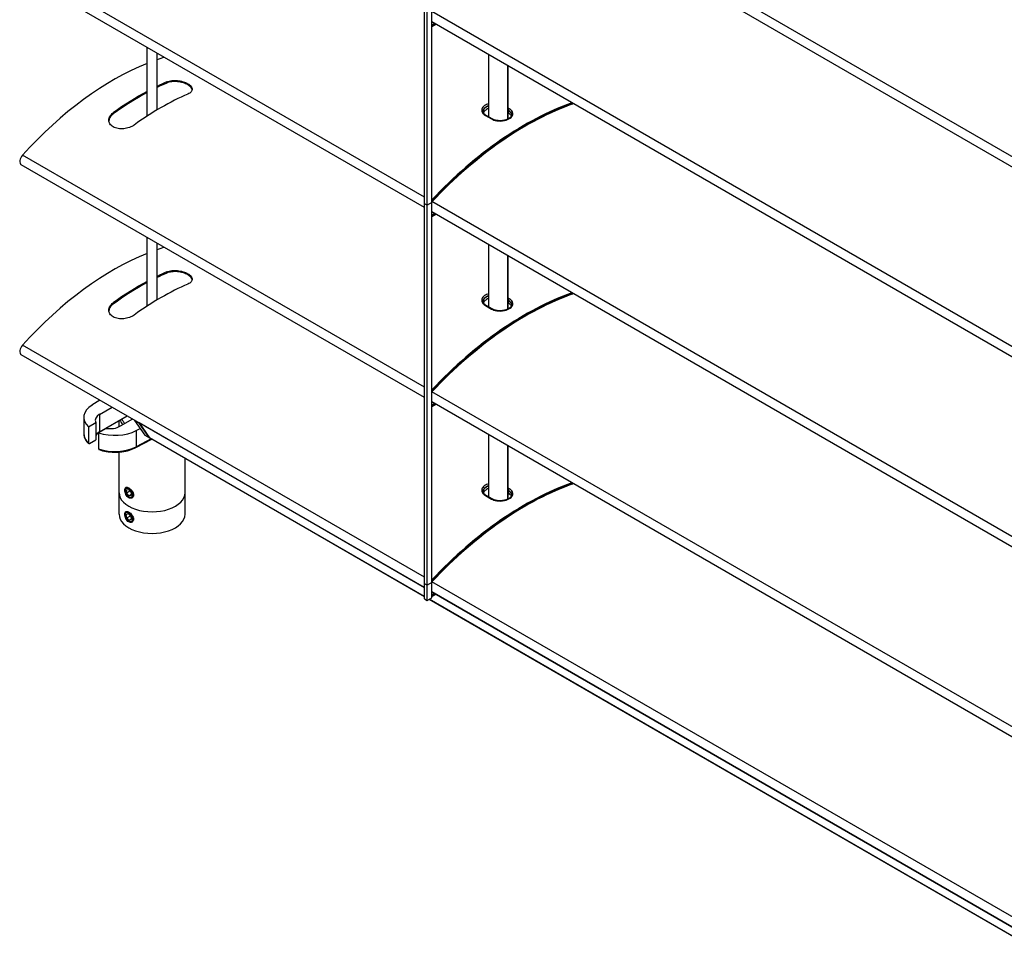
# Model space of a CAD drawing. Units: millimetres. Extents: x -22 to 217681, y -6050 to 3265.
# Drawn here: x 357 to 656, y -1884 to -1604 of the extents above; entities that cross this region are included whole.
import ezdxf

# ---------------------------------------------------------------- set-up
doc = ezdxf.new("R2010")
doc.units = ezdxf.units.MM
doc.header["$LTSCALE"] = 5
doc.layers.add('system', color=120, linetype='Continuous', lineweight=25)

msp = doc.modelspace()

# ---------------------------------------------------------------- linework, layer by layer
at = {"layer": 'system'}
for p, q in [((479.8, -1659.48), (479.8, -1544.35)), ((480.64, -1659.97), (480.64, -1544.84)), ((482.06, -1659.15), (482.06, -1544.02)), ((953.27, -1815.78), (482.09, -1543.74)), ((953.27, -1818.89), (482.06, -1546.83)), ((479.8, -1657.54), (358.01, -1587.22)), ((479.8, -1660.65), (357.6, -1590.1)), ((953.27, -1873.34), (482.09, -1601.3)), ((953.27, -1876.45), (482.06, -1604.39)), ((482.06, -1605.3), (482.85, -1604.85)), ((482.06, -1605.55), (483.06, -1604.97)), ((482.06, -1605.79), (483.27, -1605.09)), ((395.76, -1632.95), (395.76, -1612.13)), ((398.76, -1631.07), (398.76, -1613.86)), ((499.35, -1633.21), (499.35, -1614.37)), ((505, -1617.64), (505, -1633.9)), ((505.18, -1633.82), (505.18, -1617.74)), ((401.73, -1622.92), (401.73, -1622.58)), ((385.47, -1632.31), (385.47, -1631.97)), ((505.55, -1630.71), (505.18, -1630.5)), ((505.18, -1631.16), (505.25, -1631.2)), ((505.25, -1632.02), (505.18, -1631.98)), ((505.25, -1631.21), (505.25, -1631.2)), ((505.25, -1631.21), (505.25, -1632.02)), ((498.31, -1632.76), (500.15, -1633.82)), ((500.36, -1633.8), (498.52, -1632.74)), ((479.8, -1715.1), (358.01, -1644.79)), ((479.8, -1718.21), (357.6, -1647.66)), ((482.06, -1659.15), (480.64, -1659.97)), ((482.06, -1659.15), (480.64, -1659.97)), ((482.06, -1659.15), (482.06, -1659.15)), ((482.06, -1774.28), (482.06, -1659.15)), ((953.27, -1930.9), (482.09, -1658.86)), ((480.64, -1659.97), (479.8, -1659.48)), ((479.8, -1659.48), (479.8, -1659.48)), ((480.64, -1659.97), (479.8, -1659.48)), ((479.8, -1774.6), (479.8, -1659.48)), ((480.64, -1775.09), (480.64, -1659.97)), ((953.27, -1934.01), (482.06, -1661.96)), ((482.06, -1662.87), (482.85, -1662.41)), ((482.06, -1663.11), (483.06, -1662.53)), ((482.06, -1663.36), (483.27, -1662.66)), ((395.76, -1690.51), (395.76, -1669.69)), ((398.76, -1688.64), (398.76, -1671.43)), ((499.35, -1690.77), (499.35, -1671.94)), ((505, -1675.2), (505, -1691.47)), ((505.18, -1691.38), (505.18, -1675.31)), ((401.73, -1680.49), (401.73, -1680.14)), ((505.55, -1688.27), (505.18, -1688.06)), ((505.18, -1688.72), (505.25, -1688.77)), ((505.25, -1688.77), (505.25, -1688.77)), ((505.25, -1688.77), (505.25, -1689.59)), ((385.47, -1689.88), (385.47, -1689.53)), ((498.31, -1690.33), (500.15, -1691.39)), ((500.36, -1691.36), (498.52, -1690.3)), ((505.25, -1689.59), (505.18, -1689.55)), ((479.8, -1772.67), (358.01, -1702.35)), ((479.8, -1775.78), (357.6, -1705.23)), ((381.41, -1718.97), (379.04, -1720.47)), ((953.27, -1988.47), (482.09, -1716.43)), ((381.34, -1723.3), (385.12, -1721.11)), ((953.27, -1991.58), (482.06, -1719.52)), ((482.06, -1720.43), (482.85, -1719.97)), ((482.06, -1720.67), (483.06, -1720.1)), ((482.06, -1720.92), (483.27, -1720.22)), ((376.54, -1724.18), (376.54, -1729.08)), ((381.34, -1723.3), (381.34, -1728.6)), ((381.34, -1728.6), (389.71, -1723.77)), ((391.34, -1724.71), (387.56, -1726.89)), ((377.95, -1727.05), (380.2, -1725.75)), ((377.95, -1727.05), (377.95, -1731.95)), ((380.2, -1725.75), (380.2, -1731.06)), ((383.31, -1727.55), (381.06, -1728.85)), ((387.26, -1727.05), (387.26, -1725.19)), ((391.94, -1725.18), (395.04, -1729.59)), ((391.94, -1725.18), (393.36, -1725.99)), ((392.46, -1728.22), (393.64, -1727.59)), ((479.8, -1775.84), (393.29, -1725.9)), ((393.29, -1725.9), (396.46, -1730.41)), ((396.46, -1730.41), (393.36, -1725.99)), ((381.06, -1728.85), (381.06, -1733.75)), ((392.36, -1733.34), (397.13, -1730.81)), ((392.46, -1728.22), (392.46, -1733.12)), ((396.97, -1730.72), (392.46, -1733.12)), ((396.46, -1730.41), (395.04, -1729.59)), ((395.1, -1729.64), (396.51, -1730.46)), ((479.8, -1778.52), (396.46, -1730.41)), ((479.8, -1778.54), (396.51, -1730.46)), ((499.35, -1748.34), (499.35, -1729.5)), ((378.31, -1732.15), (380.2, -1731.06)), ((505, -1732.77), (505, -1749.03)), ((505.18, -1748.94), (505.18, -1732.87)), ((387.26, -1747.05), (387.26, -1734.73)), ((407.26, -1747.05), (407.26, -1736.66)), ((505.55, -1745.83), (505.18, -1745.62)), ((387.26, -1753.58), (387.26, -1747.18)), ((389.07, -1746.41), (389.07, -1746.19)), ((389.48, -1746.17), (390.19, -1746.11)), ((389.48, -1747.11), (389.48, -1746.17)), ((389.48, -1747.11), (390.51, -1746.52)), ((390.19, -1747.99), (389.48, -1747.11)), ((390.19, -1746.11), (390.89, -1746.99)), ((390.89, -1747.59), (390.19, -1747.99)), ((390.89, -1747.93), (390.19, -1747.99)), ((390.19, -1748.33), (390.38, -1748.45)), ((390.89, -1746.99), (390.89, -1747.93)), ((407.24, -1753.58), (407.24, -1747.39)), ((498.31, -1747.89), (500.15, -1748.95)), ((500.36, -1748.92), (498.52, -1747.86)), ((505.18, -1746.29), (505.25, -1746.33)), ((505.25, -1747.15), (505.18, -1747.11)), ((505.18, -1747.2), (505.79, -1747.56)), ((505.25, -1746.33), (505.25, -1746.33)), ((505.25, -1746.33), (505.25, -1747.15)), ((389.07, -1753.75), (389.07, -1753.53)), ((389.4, -1753.65), (390.01, -1753.38)), ((389.57, -1754.67), (389.4, -1753.65)), ((389.57, -1754.67), (390.69, -1754.02)), ((390.34, -1755.41), (389.57, -1754.67)), ((390.01, -1753.38), (390.79, -1754.12)), ((390.79, -1754.12), (390.95, -1755.14)), ((390.18, -1755.68), (390.37, -1755.79)), ((390.94, -1755.07), (390.34, -1755.41)), ((390.95, -1755.14), (390.34, -1755.41)), ((480.64, -1775.09), (479.8, -1774.6)), ((479.8, -1779.18), (479.8, -1774.6)), ((480.64, -1775.09), (479.8, -1774.6)), ((482.06, -1774.28), (480.64, -1775.09)), ((482.06, -1774.28), (480.64, -1775.09)), ((480.64, -1779.67), (480.64, -1775.09)), ((482.06, -1778.85), (482.06, -1774.28)), ((953.27, -2046.03), (482.09, -1773.99)), ((953.27, -2049.14), (482.06, -1777.08)), ((953.27, -2049.21), (482.06, -1777.15)), ((482.06, -1777.99), (482.78, -1777.57)), ((482.06, -1778.24), (482.99, -1777.7)), ((482.06, -1778.48), (483.12, -1777.87)), ((482.99, -1777.7), (482.78, -1777.57)), ((483.12, -1777.87), (482.99, -1777.7)), ((479.8, -1779.18), (480.64, -1779.67)), ((480.64, -1779.67), (482.06, -1778.85)), ((953.27, -2051.9), (481.19, -1779.35)), ((953.27, -2051.88), (481.21, -1779.34))]:
    msp.add_line(p, q, dxfattribs=at)
for centre, major_axis, ratio, start_param, end_param in [((385.47, -1697.93), (46.5, 80.54), 0.57735, 0.628288, 1.216181), ((385.47, -1697.93), (46.5, 80.54), 0.57735, 0.546614, 0.581912), ((393.6, -1702.62), (46.5, 80.54), 0.57735, 0.661425, 0.706889), ((393.6, -1702.62), (-46.29, -80.18), 0.57735, 3.802452, 3.848125), ((393.6, -1702.62), (46.5, 80.54), 0.57735, 0.752584, 0.909371), ((393.6, -1702.62), (-46.29, -80.18), 0.57735, 3.894027, 4.051529), ((399.96, -1706.3), (-46.5, -80.54), 0.57735, 3.803018, 4.050964), ((510.31, -1721.41), (-52.59, -91.09), 0.57735, 3.734603, 4.316614), ((510.52, -1721.54), (-52.59, -91.09), 0.57735, 3.734603, 4.319699), ((510.52, -1721.54), (-52.44, -90.83), 0.57735, 3.730345, 4.320884), ((505.53, -1631.04), (0.2, 0.346), 0.57735, 0.74435, 2.356194), ((498.32, -1633.08), (0.2, 0.346), 0.57735, 0, 0.826446), ((500.16, -1634.14), (0.2, 0.346), 0.57735, 0, 0.826446), ((358.6, -1645.93), (-1, -1.73), 0.57735, 4.357774, 6.283185), ((385.47, -1755.49), (46.5, 80.54), 0.57735, 0.546614, 0.581912), ((385.47, -1755.49), (46.5, 80.54), 0.57735, 0.628288, 1.216181), ((393.6, -1760.19), (46.5, 80.54), 0.57735, 0.661425, 0.706889), ((393.6, -1760.19), (46.5, 80.54), 0.57735, 0.752584, 0.909371), ((393.6, -1760.19), (-46.29, -80.18), 0.57735, 3.802452, 3.848125), ((393.6, -1760.19), (-46.29, -80.18), 0.57735, 3.894027, 4.051529), ((399.96, -1763.86), (-46.5, -80.54), 0.57735, 3.803018, 4.050964), ((510.31, -1778.98), (52.59, 91.09), 0.57735, 0.593011, 1.175021), ((510.52, -1779.1), (52.59, 91.09), 0.57735, 0.593011, 1.178106), ((510.52, -1779.1), (52.44, 90.83), 0.57735, 0.588753, 1.179291), ((505.53, -1688.6), (0.2, 0.346), 0.57735, 0.74435, 2.356194), ((498.32, -1690.64), (0.2, 0.346), 0.57735, 0, 0.826446), ((500.16, -1691.71), (0.2, 0.346), 0.57735, 0, 0.826446), ((358.6, -1703.49), (-1, -1.73), 0.57735, 4.357774, 6.283185), ((386.04, -1724.18), (-9.5, 0), 0.57735, 5.540339, 6.834883), ((384.45, -1725.09), (-4.4, 0), 0.57735, 5.497787, 6.544985), ((397.26, -1723.37), (-9.5, 0), 0.57735, 0.249601, 0.513645), ((384.45, -1725.09), (-4.4, 0), 0.57735, 1.308997, 2.356194), ((397.26, -1723.78), (-10, 0), 0.57735, 0.22089, 0.47546), ((392.25, -1724.8), (-0.25, -0.433), 0.57735, 5.565757, 6.021386), ((393.55, -1725.57), (-0.215, -0.372), 0.57735, 5.698188, 6.021386), ((393.66, -1725.61), (-0.25, -0.433), 0.57735, 6.00565, 6.021386), ((386.04, -1729.08), (-9.5, 0), 0.57735, 0, 0.551698), ((384.45, -1730.4), (-4.4, 0), 0.57735, 5.497787, 6.021386), ((386.04, -1724.18), (9.5, 0), 0.57735, 4.160691, 5.455236), ((395.35, -1729.21), (-0.25, -0.433), 0.57735, 6.021386, 6.283185), ((396.76, -1730.03), (-0.25, -0.433), 0.57735, 6.021386, 6.283185), ((396.76, -1730.03), (-0.25, -0.433), 0.57735, 6.021386, 6.297405), ((386.04, -1729.08), (-9.5, 0), 0.57735, 1.019099, 2.313643), ((392.12, -1732.9), (0.234, -0.442), 0.552268, 0, 0.805788), ((390.38, -1746.94), (-0.92, 1.6), 0.57735, 0.07724, 0.785398), ((510.31, -1836.54), (-52.59, -91.09), 0.57735, 3.734604, 4.316614), ((510.52, -1836.66), (-52.59, -91.09), 0.57735, 3.734604, 4.319699), ((510.52, -1836.66), (-52.44, -90.83), 0.57735, 3.730346, 4.320884), ((505.53, -1746.17), (0.2, 0.346), 0.57735, 0.74435, 2.356194), ((397.26, -1747.05), (-10, 0), 0.57735, 0, 3.141593), ((390.38, -1746.94), (0.92, -1.6), 0.57735, 5.497787, 6.215468), ((498.32, -1748.21), (0.2, 0.346), 0.57735, 0, 0.826446), ((500.16, -1749.27), (0.2, 0.346), 0.57735, 0, 0.826446), ((397.25, -1753.58), (-9.99, 0), 0.57735, 0, 3.141593), ((390.37, -1754.28), (-0.92, 1.6), 0.57735, 0.073274, 0.785398), ((390.37, -1754.28), (0.92, -1.6), 0.57735, 5.497787, 6.218954)]:
    msp.add_ellipse(centre, major_axis=major_axis, ratio=ratio, start_param=start_param, end_param=end_param, dxfattribs=at)
for centre in [(390.19, -1747.05), (390.18, -1754.4)]:
    msp.add_ellipse(centre, major_axis=(-0.79, 1.36), ratio=0.57735, dxfattribs=at)
for points, knots in [([(401.73, -1622.58), (402.13, -1622.4), (402.64, -1622.27), (403.75, -1622.14), (404.35, -1622.13), (405.48, -1622.24), (406.08, -1622.35), (407.19, -1622.68), (407.7, -1622.9), (408.09, -1623.13), (408.49, -1623.36), (408.84, -1623.63), (409.3, -1624.21), (409.41, -1624.51), (409.41, -1625.06), (409.3, -1625.34), (408.84, -1625.85), (408.5, -1626.08), (408.09, -1626.25)], [-0.681674, -0.681674, -0.681674, -0.681674, -0.510349, -0.510349, -0.339024, -0.339024, -0.169512, -0.169512, 0, 0, 0, 0.169512, 0.169512, 0.339024, 0.339024, 0.510349, 0.510349, 0.681674, 0.681674, 0.681674, 0.681674]), ([(409.4, -1624.96), (409.36, -1624.73), (409.25, -1624.5), (408.84, -1623.98), (408.49, -1623.71), (408.09, -1623.48), (407.7, -1623.24), (407.19, -1623.03), (406.08, -1622.7), (405.48, -1622.59), (404.35, -1622.48), (403.75, -1622.48), (402.64, -1622.62), (402.13, -1622.75), (401.73, -1622.92)], [-0.3043665, -0.3043665, -0.3043665, -0.3043665, -0.1695123, -0.1695123, 0, 0, 0, 0.1695123, 0.1695123, 0.3390245, 0.3390245, 0.5103659, 0.5103659, 0.6817073, 0.6817073, 0.6817073, 0.6817073]), ([(499.35, -1629.17), (498.84, -1629.31), (498.39, -1629.52), (497.62, -1630.08), (497.34, -1630.46), (497.16, -1631.17), (497.2, -1631.48), (497.44, -1632.01), (497.61, -1632.23), (497.97, -1632.55), (498.13, -1632.66), (498.31, -1632.76)], [-0.7228005, -0.7228005, -0.7228005, -0.7228005, -0.5550879, -0.5550879, -0.3518162, -0.3518162, -0.1954535, -0.1954535, -0.0751744, -0.0751744, 0, 0, 0, 0]), ([(391.83, -1635.64), (391.43, -1635.93), (390.92, -1636.2), (389.81, -1636.59), (389.21, -1636.72), (388.08, -1636.82), (387.48, -1636.81), (386.37, -1636.61), (385.87, -1636.42), (385.07, -1635.96), (384.72, -1635.65), (384.26, -1634.95), (384.15, -1634.56), (384.15, -1633.8), (384.26, -1633.39), (384.72, -1632.62), (385.07, -1632.26), (385.47, -1631.97)], [0.679893, 0.679893, 0.679893, 0.679893, 0.851217, 0.851217, 1.022542, 1.022542, 1.192054, 1.192054, 1.361566, 1.361566, 1.531079, 1.531079, 1.700591, 1.700591, 1.871915, 1.871915, 2.04324, 2.04324, 2.04324, 2.04324]), ([(385.47, -1632.31), (385.07, -1632.6), (384.72, -1632.96), (384.3, -1633.67), (384.19, -1634.02), (384.16, -1634.35)], [0.6799098, 0.6799098, 0.6799098, 0.6799098, 0.8512512, 0.8512512, 0.9957788, 0.9957788, 0.9957788, 0.9957788]), ([(497.61, -1631.5), (497.61, -1631.4), (497.62, -1631.31), (497.73, -1630.86), (497.98, -1630.52), (498.63, -1630.04), (498.97, -1629.88), (499.35, -1629.76)], [0.2984675, 0.2984675, 0.2984675, 0.2984675, 0.3518162, 0.3518162, 0.5550879, 0.5550879, 0.7011284, 0.7011284, 0.7011284, 0.7011284]), ([(499.35, -1629.78), (499.07, -1629.86), (498.82, -1629.97), (498.3, -1630.27), (498.04, -1630.49), (497.7, -1630.98), (497.61, -1631.25), (497.61, -1631.5)], [0.4222646, 0.4222646, 0.4222646, 0.4222646, 0.5123433, 0.5123433, 0.6404291, 0.6404291, 0.7676246, 0.7676246, 0.7676246, 0.7676246]), ([(497.61, -1631.52), (497.61, -1631.27), (497.7, -1631.02), (498.04, -1630.54), (498.3, -1630.32), (498.82, -1630.02), (499.07, -1629.91), (499.35, -1629.82)], [-0.7653106, -0.7653106, -0.7653106, -0.7653106, -0.6404291, -0.6404291, -0.5123433, -0.5123433, -0.4222646, -0.4222646, -0.4222646, -0.4222646]), ([(498.52, -1632.74), (498.4, -1632.66), (498.28, -1632.59), (498.09, -1632.43), (498, -1632.34), (497.85, -1632.17), (497.79, -1632.09), (497.7, -1631.92), (497.66, -1631.83), (497.62, -1631.66), (497.61, -1631.58), (497.61, -1631.5)], [0, 0, 0, 0, 0.0596935, 0.0596935, 0.119387, 0.119387, 0.1790805, 0.1790805, 0.238774, 0.238774, 0.2984675, 0.2984675, 0.2984675, 0.2984675]), ([(499.35, -1630.64), (499.07, -1630.73), (498.82, -1630.84), (498.3, -1631.14), (498.04, -1631.36), (497.8, -1631.7), (497.74, -1631.8), (497.7, -1631.91)], [0.4222646, 0.4222646, 0.4222646, 0.4222646, 0.5123433, 0.5123433, 0.6404291, 0.6404291, 0.6930607, 0.6930607, 0.6930607, 0.6930607]), ([(500.15, -1633.82), (500.58, -1634.07), (501.12, -1634.25), (502.45, -1634.48), (503.28, -1634.46), (504.73, -1634.16), (505.35, -1633.9), (506.24, -1633.27), (506.52, -1632.9), (506.69, -1632.24), (506.66, -1631.94), (506.41, -1631.44), (506.24, -1631.23), (505.88, -1630.92), (505.72, -1630.81), (505.55, -1630.71)], [-1.193888, -1.193888, -1.193888, -1.193888, -1.010809, -1.010809, -0.774577, -0.774577, -0.555088, -0.555088, -0.351816, -0.351816, -0.195453, -0.195453, -0.075174, -0.075174, 0, 0, 0, 0]), ([(505.25, -1631.2), (505.41, -1631.3), (505.55, -1631.4), (505.88, -1631.67), (506.03, -1631.86), (506.21, -1632.22), (506.25, -1632.39), (506.25, -1632.56)], [0, 0, 0, 0, 0.0751744, 0.0751744, 0.1954535, 0.1954535, 0.2984675, 0.2984675, 0.2984675, 0.2984675]), ([(506.25, -1632.56), (506.25, -1632.33), (506.16, -1632.07), (505.81, -1631.6), (505.55, -1631.38), (505.25, -1631.21)], [-0.2552228, -0.2552228, -0.2552228, -0.2552228, -0.1280858, -0.1280858, 0, 0, 0, 0]), ([(506.15, -1632.95), (506.11, -1632.85), (506.06, -1632.75), (505.81, -1632.42), (505.55, -1632.2), (505.25, -1632.02)], [-0.1778691, -0.1778691, -0.1778691, -0.1778691, -0.1280858, -0.1280858, 0, 0, 0, 0]), ([(506.25, -1632.56), (506.25, -1632.66), (506.23, -1632.77), (506.15, -1632.96), (506.1, -1633.06), (505.97, -1633.23), (505.89, -1633.31), (505.72, -1633.47), (505.63, -1633.54), (505.41, -1633.69), (505.29, -1633.76), (505.04, -1633.89), (504.9, -1633.95), (504.6, -1634.06), (504.44, -1634.11), (504.12, -1634.2), (503.95, -1634.24), (503.6, -1634.3), (503.42, -1634.32), (503.06, -1634.35), (502.87, -1634.36), (502.51, -1634.35), (502.33, -1634.34), (501.97, -1634.31), (501.8, -1634.28), (501.46, -1634.22), (501.3, -1634.18), (500.85, -1634.04), (500.59, -1633.93), (500.36, -1633.8)], [0.2984675, 0.2984675, 0.2984675, 0.2984675, 0.3815297, 0.3815297, 0.4498814, 0.4498814, 0.509247, 0.509247, 0.5661666, 0.5661666, 0.6227535, 0.6227535, 0.6796897, 0.6796897, 0.7371198, 0.7371198, 0.794979, 0.794979, 0.8531258, 0.8531258, 0.9114029, 0.9114029, 0.9696668, 0.9696668, 1.0277787, 1.0277787, 1.0856469, 1.0856469, 1.1938883, 1.1938883, 1.1938883, 1.1938883]), ([(401.73, -1680.14), (402.13, -1679.97), (402.64, -1679.83), (403.75, -1679.7), (404.35, -1679.7), (405.48, -1679.8), (406.08, -1679.92), (407.19, -1680.24), (407.7, -1680.46), (408.09, -1680.69), (408.49, -1680.92), (408.84, -1681.2), (409.3, -1681.77), (409.41, -1682.07), (409.41, -1682.62), (409.3, -1682.9), (408.84, -1683.41), (408.5, -1683.64), (408.09, -1683.82)], [-0.681674, -0.681674, -0.681674, -0.681674, -0.510349, -0.510349, -0.339024, -0.339024, -0.169512, -0.169512, 0, 0, 0, 0.169512, 0.169512, 0.339024, 0.339024, 0.510349, 0.510349, 0.681674, 0.681674, 0.681674, 0.681674]), ([(409.4, -1682.52), (409.36, -1682.3), (409.25, -1682.06), (408.84, -1681.54), (408.49, -1681.27), (408.09, -1681.04), (407.7, -1680.81), (407.19, -1680.59), (406.08, -1680.26), (405.48, -1680.15), (404.35, -1680.04), (403.75, -1680.05), (402.64, -1680.18), (402.13, -1680.31), (401.73, -1680.49)], [-0.3043665, -0.3043665, -0.3043665, -0.3043665, -0.1695123, -0.1695123, 0, 0, 0, 0.1695123, 0.1695123, 0.3390245, 0.3390245, 0.5103659, 0.5103659, 0.6817073, 0.6817073, 0.6817073, 0.6817073]), ([(499.35, -1686.74), (498.84, -1686.87), (498.39, -1687.08), (497.62, -1687.64), (497.34, -1688.02), (497.16, -1688.73), (497.2, -1689.05), (497.44, -1689.57), (497.61, -1689.79), (497.97, -1690.11), (498.13, -1690.22), (498.31, -1690.33)], [-0.7228005, -0.7228005, -0.7228005, -0.7228005, -0.5550879, -0.5550879, -0.3518162, -0.3518162, -0.1954535, -0.1954535, -0.0751744, -0.0751744, 0, 0, 0, 0]), ([(497.61, -1689.06), (497.61, -1688.97), (497.62, -1688.87), (497.73, -1688.42), (497.98, -1688.08), (498.63, -1687.61), (498.97, -1687.44), (499.35, -1687.32)], [0.2984675, 0.2984675, 0.2984675, 0.2984675, 0.3518162, 0.3518162, 0.5550879, 0.5550879, 0.7011284, 0.7011284, 0.7011284, 0.7011284]), ([(499.35, -1687.34), (499.07, -1687.43), (498.82, -1687.54), (498.3, -1687.83), (498.04, -1688.06), (497.7, -1688.55), (497.61, -1688.81), (497.61, -1689.07)], [0.4222646, 0.4222646, 0.4222646, 0.4222646, 0.5123433, 0.5123433, 0.6404291, 0.6404291, 0.7676246, 0.7676246, 0.7676246, 0.7676246]), ([(497.61, -1689.08), (497.61, -1688.84), (497.7, -1688.58), (498.04, -1688.1), (498.3, -1687.88), (498.82, -1687.59), (499.07, -1687.48), (499.35, -1687.39)], [-0.7653106, -0.7653106, -0.7653106, -0.7653106, -0.6404291, -0.6404291, -0.5123433, -0.5123433, -0.4222646, -0.4222646, -0.4222646, -0.4222646]), ([(498.52, -1690.3), (498.4, -1690.23), (498.28, -1690.15), (498.09, -1689.99), (498, -1689.91), (497.85, -1689.74), (497.79, -1689.65), (497.7, -1689.48), (497.66, -1689.4), (497.62, -1689.23), (497.61, -1689.14), (497.61, -1689.06)], [0, 0, 0, 0, 0.0596935, 0.0596935, 0.119387, 0.119387, 0.1790805, 0.1790805, 0.238774, 0.238774, 0.2984675, 0.2984675, 0.2984675, 0.2984675]), ([(499.35, -1688.2), (499.07, -1688.29), (498.82, -1688.4), (498.3, -1688.7), (498.04, -1688.92), (497.8, -1689.26), (497.74, -1689.36), (497.7, -1689.47)], [0.4222646, 0.4222646, 0.4222646, 0.4222646, 0.5123433, 0.5123433, 0.6404291, 0.6404291, 0.6930607, 0.6930607, 0.6930607, 0.6930607]), ([(500.15, -1691.39), (500.58, -1691.64), (501.12, -1691.82), (502.45, -1692.04), (503.28, -1692.02), (504.73, -1691.72), (505.35, -1691.46), (506.24, -1690.83), (506.52, -1690.47), (506.69, -1689.8), (506.66, -1689.5), (506.41, -1689), (506.24, -1688.79), (505.88, -1688.48), (505.72, -1688.37), (505.55, -1688.27)], [-1.193888, -1.193888, -1.193888, -1.193888, -1.010809, -1.010809, -0.774577, -0.774577, -0.555088, -0.555088, -0.351816, -0.351816, -0.195453, -0.195453, -0.075174, -0.075174, 0, 0, 0, 0]), ([(505.25, -1688.77), (505.41, -1688.86), (505.55, -1688.96), (505.88, -1689.23), (506.03, -1689.42), (506.21, -1689.78), (506.25, -1689.95), (506.25, -1690.12)], [0, 0, 0, 0, 0.0751744, 0.0751744, 0.1954535, 0.1954535, 0.2984675, 0.2984675, 0.2984675, 0.2984675]), ([(506.25, -1690.13), (506.25, -1689.89), (506.16, -1689.64), (505.81, -1689.16), (505.55, -1688.94), (505.25, -1688.77)], [-0.2552228, -0.2552228, -0.2552228, -0.2552228, -0.1280858, -0.1280858, 0, 0, 0, 0]), ([(391.83, -1693.21), (391.43, -1693.49), (390.92, -1693.76), (389.81, -1694.16), (389.21, -1694.28), (388.08, -1694.39), (387.48, -1694.37), (386.37, -1694.17), (385.87, -1693.99), (385.07, -1693.52), (384.72, -1693.22), (384.26, -1692.51), (384.15, -1692.12), (384.15, -1691.36), (384.26, -1690.95), (384.72, -1690.18), (385.07, -1689.82), (385.47, -1689.53)], [0.679893, 0.679893, 0.679893, 0.679893, 0.851217, 0.851217, 1.022542, 1.022542, 1.192054, 1.192054, 1.361566, 1.361566, 1.531079, 1.531079, 1.700591, 1.700591, 1.871915, 1.871915, 2.04324, 2.04324, 2.04324, 2.04324]), ([(385.47, -1689.88), (385.07, -1690.17), (384.72, -1690.53), (384.3, -1691.24), (384.19, -1691.58), (384.16, -1691.91)], [0.6799098, 0.6799098, 0.6799098, 0.6799098, 0.8512512, 0.8512512, 0.9957788, 0.9957788, 0.9957788, 0.9957788]), ([(506.25, -1690.12), (506.25, -1690.23), (506.23, -1690.33), (506.15, -1690.53), (506.1, -1690.62), (505.97, -1690.79), (505.89, -1690.87), (505.72, -1691.03), (505.63, -1691.11), (505.41, -1691.25), (505.29, -1691.32), (505.04, -1691.45), (504.9, -1691.51), (504.6, -1691.63), (504.44, -1691.68), (504.12, -1691.76), (503.95, -1691.8), (503.6, -1691.86), (503.42, -1691.88), (503.06, -1691.91), (502.87, -1691.92), (502.51, -1691.92), (502.33, -1691.91), (501.97, -1691.87), (501.8, -1691.85), (501.46, -1691.78), (501.3, -1691.74), (500.85, -1691.6), (500.59, -1691.49), (500.36, -1691.36)], [0.2984675, 0.2984675, 0.2984675, 0.2984675, 0.3815297, 0.3815297, 0.4498814, 0.4498814, 0.509247, 0.509247, 0.5661666, 0.5661666, 0.6227535, 0.6227535, 0.6796897, 0.6796897, 0.7371198, 0.7371198, 0.794979, 0.794979, 0.8531258, 0.8531258, 0.9114029, 0.9114029, 0.9696668, 0.9696668, 1.0277787, 1.0277787, 1.0856469, 1.0856469, 1.1938883, 1.1938883, 1.1938883, 1.1938883]), ([(506.15, -1690.51), (506.11, -1690.41), (506.06, -1690.32), (505.81, -1689.98), (505.55, -1689.76), (505.25, -1689.59)], [-0.1778691, -0.1778691, -0.1778691, -0.1778691, -0.1280858, -0.1280858, 0, 0, 0, 0]), ([(376.54, -1729.08), (376.54, -1729.3), (376.56, -1729.52), (376.64, -1729.96), (376.7, -1730.18), (376.87, -1730.6), (376.97, -1730.81), (377.21, -1731.21), (377.35, -1731.41), (377.66, -1731.79), (377.83, -1731.98), (378.02, -1732.15)], [0.7853982, 0.7853982, 0.7853982, 0.7853982, 0.8952426, 0.8952426, 1.0050871, 1.0050871, 1.1149315, 1.1149315, 1.224776, 1.224776, 1.3346205, 1.3346205, 1.3346205, 1.3346205]), ([(378.31, -1732.15), (378.26, -1732.17), (378.21, -1732.19), (378.13, -1732.2), (378.08, -1732.19), (378.02, -1732.16), (377.99, -1732.13), (377.96, -1732.05), (377.95, -1732), (377.95, -1731.95)], [0.22569981, 0.22569981, 0.22569981, 0.22569981, 0.24496301, 0.24496301, 0.26390721, 0.26390721, 0.28251209, 0.28251209, 0.30085562, 0.30085562, 0.30085562, 0.30085562]), ([(381.06, -1733.75), (381.06, -1733.8), (381.07, -1733.85), (381.1, -1733.92), (381.13, -1733.96), (381.17, -1733.98), (381.18, -1733.98), (381.19, -1733.98)], [0.30085562, 0.30085562, 0.30085562, 0.30085562, 0.31919915, 0.31919915, 0.33780403, 0.33780403, 0.34267435, 0.34267435, 0.34267435, 0.34267435]), ([(381.19, -1733.98), (381.88, -1734.23), (382.62, -1734.42), (384.15, -1734.68), (384.95, -1734.75), (386.55, -1734.78), (387.35, -1734.74), (388.91, -1734.53), (389.66, -1734.37), (391.09, -1733.93), (391.76, -1733.66), (392.36, -1733.34)], [1.809126, 1.809126, 1.809126, 1.809126, 2.067109, 2.067109, 2.325092, 2.325092, 2.583075, 2.583075, 2.841058, 2.841058, 3.099041, 3.099041, 3.099041, 3.099041]), ([(390.19, -1748.56), (390.02, -1748.46), (389.85, -1748.32), (389.55, -1747.97), (389.42, -1747.76), (389.22, -1747.34), (389.14, -1747.1), (389.03, -1746.64), (389, -1746.42), (389, -1746.04), (389.03, -1745.86), (389.14, -1745.58), (389.22, -1745.48), (389.42, -1745.36), (389.55, -1745.34), (389.85, -1745.38), (390.02, -1745.45), (390.19, -1745.55)], [0.2785305, 0.2785305, 0.2785305, 0.2785305, 0.3481617, 0.3481617, 0.417793, 0.417793, 0.487427, 0.487427, 0.557061, 0.557061, 0.6266951, 0.6266951, 0.6963291, 0.6963291, 0.7659603, 0.7659603, 0.8355916, 0.8355916, 0.8355916, 0.8355916]), ([(390.19, -1745.55), (390.35, -1745.64), (390.53, -1745.78), (390.87, -1746.1), (391.04, -1746.29), (391.3, -1746.68), (391.42, -1746.89), (391.57, -1747.33), (391.61, -1747.54), (391.61, -1747.73), (391.61, -1747.92), (391.57, -1748.11), (391.42, -1748.42), (391.3, -1748.54), (391.04, -1748.69), (390.87, -1748.73), (390.53, -1748.71), (390.35, -1748.65), (390.19, -1748.56)], [0.8355916, 0.8355916, 0.8355916, 0.8355916, 0.9052228, 0.9052228, 0.974854, 0.974854, 1.044488, 1.044488, 1.1141221, 1.1141221, 1.1141221, 1.1837561, 1.1837561, 1.2533901, 1.2533901, 1.3230214, 1.3230214, 1.3926526, 1.3926526, 1.3926526, 1.3926526]), ([(499.35, -1744.3), (498.84, -1744.44), (498.39, -1744.64), (497.62, -1745.21), (497.34, -1745.59), (497.16, -1746.29), (497.2, -1746.61), (497.44, -1747.14), (497.61, -1747.35), (497.97, -1747.67), (498.13, -1747.79), (498.31, -1747.89)], [-0.7228005, -0.7228005, -0.7228005, -0.7228005, -0.5550879, -0.5550879, -0.3518162, -0.3518162, -0.1954535, -0.1954535, -0.0751744, -0.0751744, 0, 0, 0, 0]), ([(497.61, -1746.62), (497.61, -1746.53), (497.62, -1746.43), (497.73, -1745.98), (497.98, -1745.64), (498.63, -1745.17), (498.97, -1745), (499.35, -1744.89)], [0.2984675, 0.2984675, 0.2984675, 0.2984675, 0.3518162, 0.3518162, 0.5550879, 0.5550879, 0.7011284, 0.7011284, 0.7011284, 0.7011284]), ([(499.35, -1744.9), (499.07, -1744.99), (498.82, -1745.1), (498.3, -1745.4), (498.04, -1745.62), (497.7, -1746.11), (497.61, -1746.38), (497.61, -1746.63)], [0.4222646, 0.4222646, 0.4222646, 0.4222646, 0.5123433, 0.5123433, 0.6404291, 0.6404291, 0.7676246, 0.7676246, 0.7676246, 0.7676246]), ([(497.61, -1746.64), (497.61, -1746.4), (497.7, -1746.14), (498.04, -1745.67), (498.3, -1745.45), (498.82, -1745.15), (499.07, -1745.04), (499.35, -1744.95)], [-0.7653106, -0.7653106, -0.7653106, -0.7653106, -0.6404291, -0.6404291, -0.5123433, -0.5123433, -0.4222646, -0.4222646, -0.4222646, -0.4222646]), ([(499.35, -1745.76), (499.07, -1745.85), (498.82, -1745.97), (498.3, -1746.26), (498.04, -1746.48), (497.8, -1746.82), (497.74, -1746.93), (497.7, -1747.03)], [0.4222646, 0.4222646, 0.4222646, 0.4222646, 0.5123433, 0.5123433, 0.6404291, 0.6404291, 0.6930607, 0.6930607, 0.6930607, 0.6930607]), ([(500.15, -1748.95), (500.58, -1749.2), (501.12, -1749.38), (502.45, -1749.6), (503.28, -1749.58), (504.73, -1749.28), (505.35, -1749.03), (506.24, -1748.39), (506.52, -1748.03), (506.69, -1747.36), (506.66, -1747.07), (506.41, -1746.57), (506.24, -1746.36), (505.88, -1746.05), (505.72, -1745.94), (505.55, -1745.83)], [-1.193888, -1.193888, -1.193888, -1.193888, -1.010809, -1.010809, -0.774577, -0.774577, -0.555088, -0.555088, -0.351816, -0.351816, -0.195453, -0.195453, -0.075174, -0.075174, 0, 0, 0, 0]), ([(498.52, -1747.86), (498.4, -1747.79), (498.28, -1747.71), (498.09, -1747.55), (498, -1747.47), (497.85, -1747.3), (497.79, -1747.21), (497.7, -1747.04), (497.66, -1746.96), (497.62, -1746.79), (497.61, -1746.71), (497.61, -1746.62)], [0, 0, 0, 0, 0.0596935, 0.0596935, 0.119387, 0.119387, 0.1790805, 0.1790805, 0.238774, 0.238774, 0.2984675, 0.2984675, 0.2984675, 0.2984675]), ([(506.25, -1747.69), (506.25, -1747.79), (506.23, -1747.89), (506.15, -1748.09), (506.1, -1748.18), (505.97, -1748.36), (505.89, -1748.44), (505.72, -1748.6), (505.63, -1748.67), (505.41, -1748.82), (505.29, -1748.89), (505.04, -1749.02), (504.9, -1749.08), (504.6, -1749.19), (504.44, -1749.24), (504.12, -1749.33), (503.95, -1749.36), (503.6, -1749.42), (503.42, -1749.45), (503.06, -1749.48), (502.87, -1749.48), (502.51, -1749.48), (502.33, -1749.47), (501.97, -1749.43), (501.8, -1749.41), (501.46, -1749.34), (501.3, -1749.3), (500.85, -1749.17), (500.59, -1749.05), (500.36, -1748.92)], [0.2984675, 0.2984675, 0.2984675, 0.2984675, 0.3815297, 0.3815297, 0.4498814, 0.4498814, 0.509247, 0.509247, 0.5661666, 0.5661666, 0.6227535, 0.6227535, 0.6796897, 0.6796897, 0.7371198, 0.7371198, 0.794979, 0.794979, 0.8531258, 0.8531258, 0.9114029, 0.9114029, 0.9696668, 0.9696668, 1.0277787, 1.0277787, 1.0856469, 1.0856469, 1.1938883, 1.1938883, 1.1938883, 1.1938883]), ([(505.25, -1746.33), (505.41, -1746.42), (505.55, -1746.52), (505.88, -1746.8), (506.03, -1746.98), (506.21, -1747.34), (506.25, -1747.51), (506.25, -1747.69)], [0, 0, 0, 0, 0.0751744, 0.0751744, 0.1954535, 0.1954535, 0.2984675, 0.2984675, 0.2984675, 0.2984675]), ([(506.25, -1747.69), (506.25, -1747.45), (506.16, -1747.2), (505.81, -1746.73), (505.55, -1746.51), (505.25, -1746.33)], [-0.2552228, -0.2552228, -0.2552228, -0.2552228, -0.1280858, -0.1280858, 0, 0, 0, 0]), ([(506.15, -1748.08), (506.11, -1747.98), (506.06, -1747.88), (505.81, -1747.54), (505.55, -1747.32), (505.25, -1747.15)], [-0.1778691, -0.1778691, -0.1778691, -0.1778691, -0.1280858, -0.1280858, 0, 0, 0, 0]), ([(390.19, -1755.9), (390.02, -1755.8), (389.85, -1755.66), (389.55, -1755.31), (389.42, -1755.1), (389.22, -1754.68), (389.14, -1754.44), (389.03, -1753.98), (389, -1753.76), (389, -1753.57), (389, -1753.38), (389.03, -1753.2), (389.14, -1752.92), (389.22, -1752.82), (389.42, -1752.7), (389.55, -1752.68), (389.85, -1752.72), (390.02, -1752.79), (390.19, -1752.89)], [0.8355957, 0.8355957, 0.8355957, 0.8355957, 0.9052273, 0.9052273, 0.9748589, 0.9748589, 1.0444933, 1.0444933, 1.1141277, 1.1141277, 1.1141277, 1.183762, 1.183762, 1.2533964, 1.2533964, 1.323028, 1.323028, 1.3926596, 1.3926596, 1.3926596, 1.3926596]), ([(390.19, -1752.89), (390.35, -1752.98), (390.53, -1753.12), (390.87, -1753.44), (391.04, -1753.63), (391.3, -1754.02), (391.41, -1754.23), (391.57, -1754.67), (391.61, -1754.88), (391.61, -1755.26), (391.57, -1755.45), (391.41, -1755.76), (391.3, -1755.88), (391.04, -1756.03), (390.87, -1756.07), (390.53, -1756.05), (390.35, -1755.99), (390.19, -1755.9)], [0.2785319, 0.2785319, 0.2785319, 0.2785319, 0.3481635, 0.3481635, 0.4177951, 0.4177951, 0.4874294, 0.4874294, 0.5570638, 0.5570638, 0.6266982, 0.6266982, 0.6963326, 0.6963326, 0.7659642, 0.7659642, 0.8355957, 0.8355957, 0.8355957, 0.8355957])]:
    msp.add_open_spline(points, degree=3, knots=knots, dxfattribs=at)

doc.saveas('drawing.dxf')
